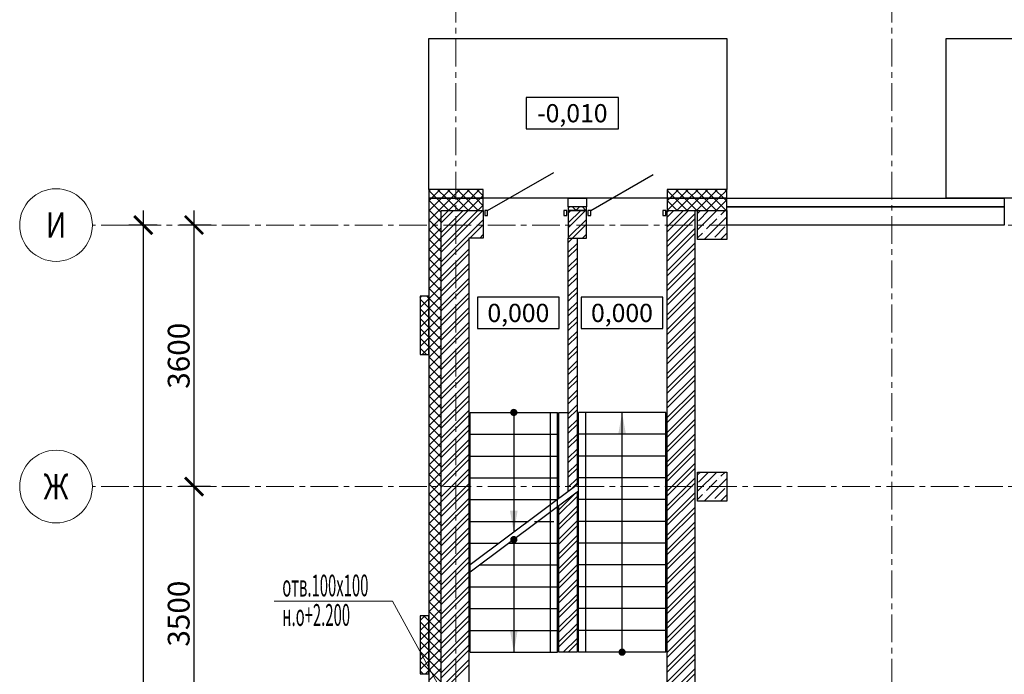
# Model space of a CAD drawing. Units: millimetres. Extents: x 617334 to 2132349, y 811929 to 1123234.
# Drawn here: x 783331 to 796881, y 1089921 to 1098933 of the extents above; entities that cross this region are included whole.
import ezdxf
from ezdxf.enums import TextEntityAlignment as Align

# ---------------------------------------------------------------- set-up
doc = ezdxf.new("R2010")
doc.units = ezdxf.units.MM
doc.header["$LTSCALE"] = 0.4
doc.linetypes.add('CENTER', pattern=[50.8, 31.75, -6.35, 6.35, -6.35])
doc.layers.add('1 ОСИ', color=7, linetype='Continuous', lineweight=9)
doc.layers.add('Конструкторам', color=1, linetype='Continuous', lineweight=13)
doc.layers.add('кон 1', color=8, linetype='Continuous')
doc.styles.add('GOST 2.304', font='CS_Gost2304.shx', dxfattribs={"width": 0.87, "oblique": 15})
doc.styles.add('GOST 2.304_0.8', font='CS_Gost2304.shx', dxfattribs={"width": 0.8, "oblique": 15})
doc.styles.add('ГОСТ 2.304', font='CS_Gost2304.shx', dxfattribs={"oblique": 15})
doc.styles.add('стиль1', font='mipgost.shx', dxfattribs={"oblique": 15})
doc.dimstyles.new('GOST', dxfattribs={"dimscale": 100, "dimtxt": 3, "dimasz": 1.5, "dimexe": 1, "dimexo": 0, "dimtad": 1, "dimdec": 0, "dimrnd": 0.001, "dimtxsty": 'GOST 2.304', "dimblk": 'ARCHTICK', "dimcen": 2.5, "dimdle": 2, "dimclrt": 256, "dimadec": 0, "dimazin": 2, "dimtfac": 0.75, "dimtdec": 0, "dimtmove": 1, "dimatfit": 3, "dimfxl": 1, "dimtolj": 1, "dimarcsym": 0})

# ---------------------------------------------------------------- blocks, each defined once
blk = doc.blocks.new('_ArchTick')
at = {"color": 0, "linetype": 'ByBlock', "const_width": 0.15}
blk.add_lwpolyline([(-0.5, -0.5), (0.5, 0.5)], dxfattribs=at)
blk = doc.blocks.new('*D282')
at = {"layer": '1 ОСИ', "color": 0, "linetype": 'Continuous', "lineweight": -2, "ltscale": 30, "transparency": 16777216}
for p, q in [((785731, 1088806), (785731, 1092706)), ((785956, 1092506), (785531, 1092506)), ((785929, 1089006), (785531, 1089006))]:
    blk.add_line(p, q, dxfattribs=at)
at = {"layer": 'Defpoints', "color": 0, "linetype": 'Continuous', "ltscale": 30, "transparency": 16777216}
for p in [(785731, 1092506), (785956, 1092506), (785929, 1089006)]:
    blk.add_point(p, dxfattribs=at)
at = {"layer": '1 ОСИ', "color": 0, "linetype": 'Continuous', "lineweight": -2, "ltscale": 30, "transparency": 16777216, "xscale": 250, "yscale": 250, "zscale": 250}
for p, rotation in [((785731, 1092506), 90), ((785731, 1089006), 270)]:
    blk.add_blockref('_ArchTick', p, dxfattribs=dict(at, rotation=rotation))
at = {"layer": '1 ОСИ', "linetype": 'Continuous', "lineweight": 13, "ltscale": 30, "transparency": 16777216, "insert": (785519, 1090756), "char_height": 300, "attachment_point": 5, "rotation": 90, "style": 'GOST 2.304_0.8'}
blk.add_mtext('\\A1;3500', dxfattribs=at)
blk = doc.blocks.new('*D283')
at = {"layer": '1 ОСИ', "color": 0, "linetype": 'Continuous', "lineweight": -2, "ltscale": 30, "transparency": 16777216}
for p, q in [((785731, 1092306), (785731, 1096306)), ((785968, 1096106), (785531, 1096106)), ((785956, 1092506), (785531, 1092506))]:
    blk.add_line(p, q, dxfattribs=at)
at = {"layer": 'Defpoints', "color": 0, "linetype": 'Continuous', "ltscale": 30, "transparency": 16777216}
for p in [(785731, 1096106), (785968, 1096106), (785956, 1092506)]:
    blk.add_point(p, dxfattribs=at)
at = {"layer": '1 ОСИ', "color": 0, "linetype": 'Continuous', "lineweight": -2, "ltscale": 30, "transparency": 16777216, "xscale": 250, "yscale": 250, "zscale": 250}
for p, rotation in [((785731, 1096106), 90), ((785731, 1092506), 270)]:
    blk.add_blockref('_ArchTick', p, dxfattribs=dict(at, rotation=rotation))
at = {"layer": '1 ОСИ', "linetype": 'Continuous', "lineweight": 13, "ltscale": 30, "transparency": 16777216, "insert": (785519, 1094306), "char_height": 300, "attachment_point": 5, "rotation": 90, "style": 'GOST 2.304_0.8'}
blk.add_mtext('\\A1;3600', dxfattribs=at)
blk = doc.blocks.new('*D284')
at = {"layer": '1 ОСИ', "color": 0, "linetype": 'Continuous', "lineweight": -2, "ltscale": 30, "transparency": 16777216}
for p, q in [((785031, 1096306), (785031, 1076406)), ((785225, 1096106), (784831, 1096106)), ((785225, 1076606), (784831, 1076606))]:
    blk.add_line(p, q, dxfattribs=at)
at = {"layer": 'Defpoints', "color": 0, "linetype": 'Continuous', "ltscale": 30, "transparency": 16777216}
for p in [(785225, 1096106), (785031, 1076606), (785225, 1076606)]:
    blk.add_point(p, dxfattribs=at)
at = {"layer": '1 ОСИ', "color": 0, "linetype": 'Continuous', "lineweight": -2, "ltscale": 30, "transparency": 16777216, "xscale": 250, "yscale": 250, "zscale": 250}
for p, rotation in [((785031, 1096106), 90), ((785031, 1076606), 270)]:
    blk.add_blockref('_ArchTick', p, dxfattribs=dict(at, rotation=rotation))
at = {"layer": '1 ОСИ', "linetype": 'Continuous', "lineweight": 13, "ltscale": 30, "transparency": 16777216, "insert": (784819, 1086356), "char_height": 300, "attachment_point": 5, "rotation": 90, "style": 'GOST 2.304_0.8'}
blk.add_mtext('\\A1;19500', dxfattribs=at)

msp = doc.modelspace()

# ---------------------------------------------------------------- hatches: boundary and pattern name
at = {"layer": 'кон 1'}
for points in [[(790131, 1093475.8, 1), (790131, 1093575.8, 1), (790131, 1093475.8)], [(791568.1, 1093225.8), (791621, 1093525.8), (791673.9, 1093225.8), (791568.1, 1093225.8)], [(790183.9, 1092175.8), (790131, 1091875.8), (790078.1, 1092175.8), (790183.9, 1092175.8)], [(790131, 1091725.8, 1), (790131, 1091825.8, 1), (790131, 1091725.8)], [(790183.9, 1090525.8), (790131, 1090225.8), (790078.1, 1090525.8), (790183.9, 1090525.8)], [(791621, 1090275.8, 1), (791621, 1090175.8, 1), (791621, 1090275.8)]]:
    msp.add_hatch(color=256, dxfattribs=at).paths.add_polyline_path(points, flags=0)

# ---------------------------------------------------------------- linework, layer by layer
at = {"layer": '1 ОСИ', "color": 142, "linetype": 'CENTER', "lineweight": 0, "ltscale": 30}
for points in [[(789331, 1101605.8), (789331, 1101105.8), (789331, 1070105.8), (789331, 1069605.8)], [(795331, 1101605.8), (795331, 1101105.8), (795331, 1070105.8), (795331, 1069605.8)], [(840031, 1096105.8), (839531, 1096105.8), (784831, 1096105.8), (784331, 1096105.8)], [(840031, 1092505.8), (839531, 1092505.8), (784831, 1092505.8), (784331, 1092505.8)]]:
    msp.add_lwpolyline(points, dxfattribs=at)
at = {"layer": '1 ОСИ', "color": 6, "linetype": 'Continuous', "lineweight": 13, "ltscale": 30}
for centre in [(783831, 1096105.8), (783831, 1092505.8)]:
    msp.add_circle(centre, 500, dxfattribs=at)
at = {"layer": 'кон 1'}
for p, q in [((788961, 1096595.8), (788961, 1098675.8)), ((788961, 1098675.8), (793061, 1098675.8)), ((793061, 1098675.8), (793061, 1096595.8)), ((796081, 1096475.8), (796081, 1098675.8)), ((796081, 1098675.8), (801281, 1098675.8)), ((791570.9, 1097860.6), (790300.7, 1097860.6)), ((790300.7, 1097860.6), (790300.7, 1097430.6)), ((791570.9, 1097860.6), (790300.7, 1097860.6)), ((790300.7, 1097860.6), (790300.7, 1097430.6)), ((791570.9, 1097430.6), (791570.9, 1097860.6)), ((791570.9, 1097430.6), (791570.9, 1097860.6)), ((790300.7, 1097430.6), (791570.9, 1097430.6)), ((790300.7, 1097430.6), (791570.9, 1097430.6)), ((789771, 1096305.8), (790680.4, 1096830.8)), ((791191, 1096305.8), (792048.4, 1096800.8)), ((789711, 1096595.8), (788961, 1096595.8)), ((788961, 1096595.8), (788961, 1096475.8)), ((789711, 1096595.8), (788961, 1096595.8)), ((788961, 1096572.6), (788984.2, 1096595.8)), ((789068.3, 1096475.8), (788961, 1096583)), ((788961, 1096437.9), (788998.9, 1096475.8)), ((788961, 1096303.2), (789133.6, 1096475.8)), ((788961, 1096168.5), (789268.3, 1096475.8)), ((789711, 1096475.8), (788961, 1096475.8)), ((788961, 1096475.8), (788961, 1077335.8)), ((788961, 1096475.8), (789711, 1096475.8)), ((788998.9, 1096475.8), (789118.9, 1096595.8)), ((789238.3, 1096305.8), (789068.3, 1096475.8)), ((789203, 1096475.8), (789083, 1096595.8)), ((789133.6, 1096475.8), (789253.6, 1096595.8)), ((789373, 1096305.8), (789203, 1096475.8)), ((789337.7, 1096475.8), (789217.7, 1096595.8)), ((789233, 1096305.8), (789403, 1096475.8)), ((789268.3, 1096475.8), (789388.3, 1096595.8)), ((789507.7, 1096305.8), (789337.7, 1096475.8)), ((789472.4, 1096475.8), (789352.4, 1096595.8)), ((789367.7, 1096305.8), (789537.7, 1096475.8)), ((789403, 1096475.8), (789523, 1096595.8)), ((789642.4, 1096305.8), (789472.4, 1096475.8)), ((789607.1, 1096475.8), (789487.1, 1096595.8)), ((789502.4, 1096305.8), (789672.4, 1096475.8)), ((789537.7, 1096475.8), (789657.7, 1096595.8)), ((789711, 1096371.8), (789607.1, 1096475.8)), ((789711, 1096506.5), (789621.8, 1096595.8)), ((789672.4, 1096475.8), (789711, 1096514.4)), ((789711, 1096475.8), (789711, 1096595.8)), ((789711, 1096475.8), (789711, 1096595.8)), ((789711, 1096305.8), (789711, 1096475.8)), ((792241, 1096475.8), (789711, 1096475.8)), ((790881, 1096355.8), (790881, 1096475.8)), ((790881, 1096475.8), (791131, 1096475.8)), ((791131, 1096475.8), (791131, 1096355.8)), ((793061, 1096595.8), (792241, 1096595.8)), ((792241, 1096595.8), (792241, 1096475.8)), ((792241, 1096595.8), (792241, 1096475.8)), ((793061, 1096595.8), (792241, 1096595.8)), ((792241, 1096575), (792261.8, 1096595.8)), ((792345.9, 1096475.8), (792241, 1096580.6)), ((792241, 1096475.8), (792241, 1096305.8)), ((793061, 1096475.8), (792241, 1096475.8)), ((792241, 1096440.3), (792276.5, 1096475.8)), ((792241, 1096475.8), (793061, 1096475.8)), ((792241.2, 1096305.8), (792411.2, 1096475.8)), ((792276.5, 1096475.8), (792396.5, 1096595.8)), ((792515.9, 1096305.8), (792345.9, 1096475.8)), ((792480.6, 1096475.8), (792360.6, 1096595.8)), ((792375.9, 1096305.8), (792545.9, 1096475.8)), ((792411.2, 1096475.8), (792531.2, 1096595.8)), ((792650.6, 1096305.8), (792480.6, 1096475.8)), ((792615.3, 1096475.8), (792495.3, 1096595.8)), ((792510.6, 1096305.8), (792680.6, 1096475.8)), ((792545.9, 1096475.8), (792665.9, 1096595.8)), ((792785.3, 1096305.8), (792615.3, 1096475.8)), ((792750, 1096475.8), (792630, 1096595.8)), ((792645.3, 1096305.8), (792815.3, 1096475.8)), ((792680.6, 1096475.8), (792800.6, 1096595.8)), ((792920, 1096305.8), (792750, 1096475.8)), ((792884.7, 1096475.8), (792764.7, 1096595.8)), ((792780, 1096305.8), (792950, 1096475.8)), ((792815.3, 1096475.8), (792935.3, 1096595.8)), ((793054.7, 1096305.8), (792884.7, 1096475.8)), ((793019.4, 1096475.8), (792899.4, 1096595.8)), ((792950, 1096475.8), (793061, 1096586.8)), ((793061, 1096434.1), (793019.4, 1096475.8)), ((793061, 1096568.8), (793034.1, 1096595.8)), ((793061, 1096475.8), (793061, 1096595.8)), ((793061, 1096355.8), (793061, 1096475.8)), ((793061, 1096475.8), (796881, 1096475.8)), ((793061, 1096305.8), (793061, 1096475.8)), ((801281, 1096475.8), (796081, 1096475.8)), ((796881, 1096475.8), (796881, 1096355.8)), ((789131, 1096278.3), (788961, 1096448.3)), ((789637.1, 1096305.8), (789711, 1096379.6)), ((791131, 1096355.8), (790881, 1096355.8)), ((790881, 1096337.3), (790899.5, 1096355.8)), ((791131, 1096355.8), (790881, 1096355.8)), ((790881, 1096355.8), (790881, 1096305.8)), ((790989.4, 1096305.8), (790939.4, 1096355.8)), ((790984.2, 1096305.8), (791034.2, 1096355.8)), ((791124.1, 1096305.8), (791074.1, 1096355.8)), ((791131, 1096305.8), (791131, 1096355.8)), ((792381.2, 1096305.8), (792241, 1096445.9)), ((792914.7, 1096305.8), (793061, 1096452.1)), ((793061, 1096105.8), (793061, 1096355.8)), ((793061, 1096355.8), (796881, 1096355.8)), ((796881, 1096355.8), (793061, 1096355.8)), ((796881, 1096355.8), (796881, 1096105.8)), ((789131, 1096143.6), (788961, 1096313.6)), ((788961, 1096033.8), (789131, 1096203.8)), ((789131, 1088625.8), (789131, 1096305.8)), ((789131, 1096305.8), (789711, 1096305.8)), ((789131, 1096203.8), (789233, 1096305.8)), ((789131, 1096001.7), (789435.1, 1096305.8)), ((789131, 1095799.6), (789637.1, 1096305.8)), ((789131, 1096136.4), (789300.4, 1096305.8)), ((789131, 1095934.4), (789502.4, 1096305.8)), ((789131, 1095732.3), (789704.5, 1096305.8)), ((789131, 1088625.8), (789131, 1096305.8)), ((789131, 1096305.8), (789711, 1096305.8)), ((789711, 1096305.8), (789711, 1095925.8)), ((789731, 1096305.8), (789731, 1096235.8)), ((789771, 1096305.8), (789731, 1096305.8)), ((789731, 1096235.8), (789771, 1096235.8)), ((789771, 1096235.8), (789771, 1096305.8)), ((790821, 1096305.8), (790821, 1096235.8)), ((790861, 1096305.8), (790821, 1096305.8)), ((790821, 1096235.8), (790861, 1096235.8)), ((790861, 1096235.8), (790861, 1096305.8)), ((790881, 1096135.3), (791051.5, 1096305.8)), ((790881, 1096270), (790916.8, 1096305.8)), ((790881, 1096067.9), (791118.9, 1096305.8)), ((791131, 1096305.8), (790881, 1096305.8)), ((790881, 1096305.8), (790881, 1095925.8)), ((790881, 1096305.8), (791131, 1096305.8)), ((791118.9, 1096305.8), (791131, 1096317.9)), ((791131, 1095925.8), (791131, 1096305.8)), ((791151, 1096305.8), (791151, 1096235.8)), ((791191, 1096305.8), (791151, 1096305.8)), ((791151, 1096235.8), (791191, 1096235.8)), ((791191, 1096235.8), (791191, 1096305.8)), ((792181, 1096305.8), (792181, 1096235.8)), ((792221, 1096305.8), (792181, 1096305.8)), ((792181, 1096235.8), (792221, 1096235.8)), ((792221, 1096235.8), (792221, 1096305.8)), ((792246.5, 1096305.8), (792241, 1096311.2)), ((792241, 1096282.9), (792263.9, 1096305.8)), ((792241, 1096080.9), (792465.9, 1096305.8)), ((792241, 1096215.6), (792331.2, 1096305.8)), ((792241, 1096013.5), (792533.3, 1096305.8)), ((792241, 1095925.8), (792241, 1096305.8)), ((792241, 1096305.8), (792621, 1096305.8)), ((792241, 1096305.8), (792621, 1096305.8)), ((792241, 1095878.8), (792621, 1096258.8)), ((792621, 1096305.8), (792621, 1088625.8)), ((792621, 1096305.8), (792621, 1096305.8)), ((792621, 1096305.8), (793061, 1096305.8)), ((792661, 1095905.8), (792661, 1096305.8)), ((792661, 1096305.8), (793061, 1096305.8)), ((792661, 1096266.2), (792700.6, 1096305.8)), ((792661, 1096041.7), (792925.1, 1096305.8)), ((792671.3, 1096164.1), (792811.6, 1096304.5)), ((792749.6, 1095905.8), (793061, 1096217.2)), ((792951.9, 1096220.3), (792951.9, 1096220.3)), ((792980, 1096248.3), (793037.4, 1096305.8)), ((793049.4, 1096305.8), (793061, 1096317.3)), ((793061, 1096305.8), (793061, 1095905.8)), ((789131, 1096008.9), (788961, 1096178.9)), ((788961, 1095899.1), (789131, 1096069.1)), ((789131, 1095597.6), (789711, 1096177.6)), ((789526.6, 1095925.8), (789711, 1096110.2)), ((790881, 1095933.2), (791131, 1096183.2)), ((790940.9, 1095925.8), (791131, 1096115.8)), ((792241, 1095811.5), (792621, 1096191.5)), ((792783.5, 1096051.9), (792923.8, 1096192.2)), ((792895.8, 1095939.6), (793036.1, 1096080)), ((796881, 1096105.8), (793061, 1096105.8)), ((789131, 1095874.2), (788961, 1096044.2)), ((788961, 1095764.4), (789131, 1095934.4)), ((789711, 1095925.8), (789511, 1095925.8)), ((789511, 1095925.8), (789511, 1089005.8)), ((789661.3, 1095925.8), (789711, 1095975.5)), ((790881, 1095865.8), (790940.9, 1095925.8)), ((790881, 1092438.3), (790881, 1095925.8)), ((790881, 1095925.8), (791001, 1095925.8)), ((790881, 1095925.8), (791131, 1095925.8)), ((791001, 1095925.8), (791001, 1092528.3)), ((791075.6, 1095925.8), (791131, 1095981.1)), ((792241, 1095676.8), (792621, 1096056.8)), ((792241, 1095609.4), (792621, 1095989.4)), ((792241, 1089005.8), (792241, 1095925.8)), ((792661, 1095929.4), (792727.4, 1095995.8)), ((792755.4, 1096023.8), (792755.4, 1096023.8)), ((792974.1, 1095905.8), (793061, 1095992.7)), ((789131, 1095739.5), (788961, 1095909.5)), ((788961, 1095629.6), (789131, 1095799.6)), ((789131, 1095530.2), (789511, 1095910.2)), ((790881, 1095731.1), (791001, 1095851.1)), ((792241, 1095474.7), (792621, 1095854.7)), ((793061, 1095905.8), (792661, 1095905.8)), ((792867.7, 1095911.6), (792867.7, 1095911.6)), ((789131, 1095604.8), (788961, 1095774.8)), ((788961, 1095494.9), (789131, 1095664.9)), ((789131, 1095395.5), (789511, 1095775.5)), ((789131, 1095328.2), (789511, 1095708.2)), ((790881, 1095663.8), (791001, 1095783.8)), ((792241, 1095407.3), (792621, 1095787.3)), ((789131, 1095470.1), (788961, 1095640.1)), ((788961, 1095360.2), (789131, 1095530.2)), ((789131, 1095193.5), (789511, 1095573.5)), ((790881, 1095529.1), (791001, 1095649.1)), ((790881, 1095461.7), (791001, 1095581.7)), ((792241, 1095272.6), (792621, 1095652.6)), ((792241, 1095205.3), (792621, 1095585.3)), ((789131, 1095335.4), (788961, 1095505.4)), ((788961, 1095225.5), (789131, 1095395.5)), ((789131, 1095126.1), (789511, 1095506.1)), ((790881, 1095327), (791001, 1095447)), ((792241, 1095070.6), (792621, 1095450.6)), ((792241, 1095003.2), (792621, 1095383.2)), ((789131, 1095200.7), (788961, 1095370.7)), ((788961, 1095090.8), (789131, 1095260.8)), ((789131, 1094991.4), (789511, 1095371.4)), ((789131, 1094924.1), (789511, 1095304.1)), ((790881, 1095259.7), (791001, 1095379.7)), ((792241, 1094868.5), (792621, 1095248.5)), ((788961, 1095125.8), (788841, 1095125.8)), ((788841, 1095125.8), (788841, 1094325.8)), ((788841, 1095105.5), (788861.3, 1095125.8)), ((788961, 1095101.2), (788936.5, 1095125.8)), ((789131, 1095066), (788961, 1095236)), ((788961, 1094956.1), (789131, 1095126.1)), ((788961, 1094325.8), (788961, 1095125.8)), ((789131, 1094789.4), (789511, 1095169.4)), ((790756.8, 1095111.2), (789630.4, 1095111.2)), ((789630.4, 1095111.2), (789630.4, 1094681.2)), ((790756.8, 1095111.2), (789630.4, 1095111.2)), ((789630.4, 1095111.2), (789630.4, 1094681.2)), ((790756.8, 1094681.2), (790756.8, 1095111.2)), ((790756.8, 1094681.2), (790756.8, 1095111.2)), ((790881, 1095125), (791001, 1095245)), ((790881, 1095057.6), (791001, 1095177.6)), ((792182.6, 1095111.2), (791056.1, 1095111.2)), ((791056.1, 1095111.2), (791056.1, 1094681.2)), ((792182.6, 1095111.2), (791056.1, 1095111.2)), ((791056.1, 1095111.2), (791056.1, 1094681.2)), ((792182.6, 1094681.2), (792182.6, 1095111.2)), ((792182.6, 1094681.2), (792182.6, 1095111.2)), ((792241, 1094801.2), (792621, 1095181.2)), ((788841, 1094970.8), (788961, 1095090.8)), ((788961, 1094966.5), (788841, 1095086.5)), ((789131, 1094931.2), (788961, 1095101.2)), ((788961, 1094821.4), (789131, 1094991.4)), ((789131, 1094722), (789511, 1095102)), ((790881, 1094922.9), (791001, 1095042.9)), ((790881, 1094855.6), (791001, 1094975.6)), ((792241, 1094666.5), (792621, 1095046.5)), ((792241, 1094599.1), (792621, 1094979.1)), ((788841, 1094836.1), (788961, 1094956.1)), ((788961, 1094831.8), (788841, 1094951.8)), ((789131, 1094796.5), (788961, 1094966.5)), ((788961, 1094686.7), (789131, 1094856.7)), ((789131, 1094587.3), (789511, 1094967.3)), ((789131, 1094520), (789511, 1094900)), ((790881, 1094720.9), (791001, 1094840.9)), ((792241, 1094464.4), (792621, 1094844.4)), ((788841, 1094701.4), (788961, 1094821.4)), ((788961, 1094697.1), (788841, 1094817.1)), ((789131, 1094661.8), (788961, 1094831.8)), ((788961, 1094552), (789131, 1094722)), ((789131, 1094385.3), (789511, 1094765.3)), ((790881, 1094653.5), (791001, 1094773.5)), ((792241, 1094397.1), (792621, 1094777.1)), ((788841, 1094566.7), (788961, 1094686.7)), ((788961, 1094562.4), (788841, 1094682.4)), ((789131, 1094527.1), (788961, 1094697.1)), ((788961, 1094417.3), (789131, 1094587.3)), ((789131, 1094317.9), (789511, 1094697.9)), ((789630.4, 1094681.2), (790756.8, 1094681.2)), ((789630.4, 1094681.2), (790756.8, 1094681.2)), ((790881, 1094518.8), (791001, 1094638.8)), ((790881, 1094451.5), (791001, 1094571.5)), ((791056.1, 1094681.2), (792182.6, 1094681.2)), ((791056.1, 1094681.2), (792182.6, 1094681.2)), ((792241, 1094262.4), (792621, 1094642.4)), ((792241, 1094195), (792621, 1094575)), ((788841, 1094432), (788961, 1094552)), ((788961, 1094427.7), (788841, 1094547.7)), ((789131, 1094392.4), (788961, 1094562.4)), ((788961, 1094282.6), (789131, 1094452.6)), ((789131, 1094183.2), (789511, 1094563.2)), ((789131, 1094115.8), (789511, 1094495.8)), ((790881, 1094316.8), (791001, 1094436.8)), ((792241, 1094060.3), (792621, 1094440.3)), ((788928.3, 1094325.8), (788841, 1094413)), ((788841, 1094325.8), (788961, 1094325.8)), ((788869.5, 1094325.8), (788961, 1094417.3)), ((789131, 1094257.7), (788961, 1094427.7)), ((788961, 1094147.9), (789131, 1094317.9)), ((789131, 1093981.1), (789511, 1094361.1)), ((790881, 1094249.4), (791001, 1094369.4)), ((792241, 1093993), (792621, 1094373)), ((789131, 1094123), (788961, 1094293)), ((788961, 1094013.2), (789131, 1094183.2)), ((789131, 1093913.8), (789511, 1094293.8)), ((790881, 1094114.7), (791001, 1094234.7)), ((790881, 1094047.3), (791001, 1094167.3)), ((792241, 1093858.3), (792621, 1094238.3)), ((792241, 1093790.9), (792621, 1094170.9)), ((789131, 1093988.3), (788961, 1094158.3)), ((788961, 1093878.5), (789131, 1094048.5)), ((789131, 1093779.1), (789511, 1094159.1)), ((789131, 1093711.7), (789511, 1094091.7)), ((790881, 1093912.6), (791001, 1094032.6)), ((792241, 1093656.2), (792621, 1094036.2)), ((789131, 1093853.6), (788961, 1094023.6)), ((788961, 1093743.8), (789131, 1093913.8)), ((789131, 1093577), (789511, 1093957)), ((790881, 1093845.3), (791001, 1093965.3)), ((792241, 1093588.8), (792621, 1093968.8)), ((789131, 1093718.9), (788961, 1093888.9)), ((788961, 1093609.1), (789131, 1093779.1)), ((789131, 1093509.7), (789511, 1093889.7)), ((790881, 1093710.6), (791001, 1093830.6)), ((790881, 1093643.2), (791001, 1093763.2)), ((792241, 1093454.1), (792621, 1093834.1)), ((792241, 1093386.8), (792621, 1093766.8)), ((789131, 1093584.2), (788961, 1093754.2)), ((788961, 1093474.4), (789131, 1093644.4)), ((789131, 1093375), (789511, 1093755)), ((789131, 1093307.6), (789511, 1093687.6)), ((790881, 1093508.5), (791001, 1093628.5)), ((792241, 1093252.1), (792621, 1093632.1)), ((789131, 1093449.5), (788961, 1093619.5)), ((788961, 1093339.7), (789131, 1093509.7)), ((789131, 1093172.9), (789511, 1093552.9)), ((789131, 1093105.6), (789511, 1093485.6)), ((789531, 1093525.8), (790731, 1093525.8)), ((789531, 1090225.8), (789531, 1093525.8)), ((790131, 1093525.8), (790131, 1091875.8)), ((790631, 1093525.8), (790631, 1090225.8)), ((790731, 1090225.8), (790731, 1093525.8)), ((790751, 1092340.8), (790751, 1093525.8)), ((790751, 1093525.8), (790881, 1093525.8)), ((790881, 1093441.2), (791001, 1093561.2)), ((791021, 1090225.8), (791021, 1093525.8)), ((792221, 1093525.8), (791021, 1093525.8)), ((791121, 1090225.8), (791121, 1093525.8)), ((791621, 1090225.8), (791621, 1093525.8)), ((792221, 1090225.8), (792221, 1093525.8)), ((792241, 1093184.7), (792621, 1093564.7)), ((789131, 1093314.8), (788961, 1093484.8)), ((788961, 1093205), (789131, 1093375)), ((789131, 1093180.1), (788961, 1093350.1)), ((789131, 1092970.9), (789511, 1093350.9)), ((790881, 1093306.5), (791001, 1093426.5)), ((790881, 1093239.1), (791001, 1093359.1)), ((792241, 1093050), (792621, 1093430)), ((792241, 1092982.7), (792621, 1093362.7)), ((788961, 1093070.3), (789131, 1093240.3)), ((789131, 1093045.4), (788961, 1093215.4)), ((789131, 1092903.5), (789511, 1093283.5)), ((789531, 1093225.8), (790731, 1093225.8)), ((790881, 1093104.4), (791001, 1093224.4)), ((792221, 1093225.8), (791021, 1093225.8)), ((792241, 1092848), (792621, 1093228)), ((788961, 1092935.6), (789131, 1093105.6)), ((789131, 1092910.7), (788961, 1093080.7)), ((789131, 1092768.8), (789511, 1093148.8)), ((789131, 1092701.5), (789511, 1093081.5)), ((790881, 1093037.1), (791001, 1093157.1)), ((792241, 1092780.6), (792621, 1093160.6)), ((788961, 1092800.9), (789131, 1092970.9)), ((789131, 1092776), (788961, 1092946)), ((789131, 1092566.8), (789511, 1092946.8)), ((790881, 1092902.4), (791001, 1093022.4)), ((790881, 1092835), (791001, 1092955)), ((792241, 1092645.9), (792621, 1093025.9)), ((792241, 1092578.6), (792621, 1092958.6)), ((788961, 1092666.2), (789131, 1092836.2)), ((789131, 1092641.3), (788961, 1092811.3)), ((789131, 1092499.4), (789511, 1092879.4)), ((789531, 1092925.8), (790731, 1092925.8)), ((790881, 1092700.3), (791001, 1092820.3)), ((792221, 1092925.8), (791021, 1092925.8)), ((792241, 1092443.9), (792621, 1092823.9)), ((788961, 1092531.5), (789131, 1092701.5)), ((789131, 1092506.6), (788961, 1092676.6)), ((789131, 1092364.7), (789511, 1092744.7)), ((789131, 1092297.3), (789511, 1092677.3)), ((790881, 1092633), (791001, 1092753)), ((792241, 1092376.5), (792621, 1092756.5)), ((792661, 1092305.8), (792661, 1092705.8)), ((792661, 1092705.8), (793061, 1092705.8)), ((792661, 1092666.2), (792700.6, 1092705.8)), ((792661, 1092441.7), (792925.1, 1092705.8)), ((792671.3, 1092564.1), (792811.6, 1092704.5)), ((792980, 1092648.3), (793037.4, 1092705.8)), ((793061, 1092705.8), (793061, 1092305.8)), ((788961, 1092396.8), (789131, 1092566.8)), ((789131, 1092371.9), (788961, 1092541.9)), ((789131, 1092162.6), (789511, 1092542.6)), ((789531, 1092625.8), (790731, 1092625.8)), ((791021, 1092543.3), (789531, 1091425.8)), ((790881, 1092498.3), (791001, 1092618.3)), ((790910.4, 1092460.3), (791001, 1092550.9)), ((792221, 1092625.8), (791021, 1092625.8)), ((792241, 1092241.8), (792621, 1092621.8)), ((792241, 1092174.5), (792621, 1092554.5)), ((792749.6, 1092305.8), (793061, 1092617.2)), ((792783.5, 1092451.9), (792923.8, 1092592.2)), ((792951.9, 1092620.3), (792951.9, 1092620.3)), ((788961, 1092262.1), (789131, 1092432.1)), ((789131, 1092237.2), (788961, 1092407.2)), ((789131, 1092095.3), (789511, 1092475.3)), ((791021, 1092443.3), (789531, 1091325.8)), ((790751, 1092186.2), (790969.3, 1092404.4)), ((791001, 1092428.3), (791001, 1090225.8)), ((792241, 1092039.8), (792621, 1092419.8)), ((792755.4, 1092423.8), (792755.4, 1092423.8)), ((792895.8, 1092339.6), (793036.1, 1092480)), ((788961, 1092127.3), (789131, 1092297.3)), ((789131, 1092102.5), (788961, 1092272.5)), ((789131, 1091960.6), (789511, 1092340.6)), ((789131, 1091893.2), (789511, 1092273.2)), ((789531, 1092325.8), (790731, 1092325.8)), ((790751, 1092118.8), (791001, 1092368.8)), ((792221, 1092325.8), (791021, 1092325.8)), ((792241, 1091972.4), (792621, 1092352.4)), ((792661, 1092329.4), (792727.4, 1092395.8)), ((793061, 1092305.8), (792661, 1092305.8)), ((792867.7, 1092311.6), (792867.7, 1092311.6)), ((792974.1, 1092305.8), (793061, 1092392.7)), ((788961, 1091992.6), (789131, 1092162.6)), ((789131, 1091967.8), (788961, 1092137.8)), ((789131, 1091758.5), (789511, 1092138.5)), ((790751, 1090225.8), (790751, 1092240.8)), ((790751, 1091984.1), (791001, 1092234.1)), ((790751, 1091916.8), (791001, 1092166.8)), ((792241, 1091837.7), (792621, 1092217.7)), ((792241, 1091770.3), (792621, 1092150.3)), ((788961, 1091857.9), (789131, 1092027.9)), ((789131, 1091833.1), (788961, 1092003.1)), ((789131, 1091691.2), (789511, 1092071.2)), ((789531, 1092025.8), (790331, 1092025.8)), ((790414.4, 1092025.8), (790681, 1092025.8)), ((790751, 1091782.1), (791001, 1092032.1)), ((792221, 1092025.8), (791021, 1092025.8)), ((792241, 1091635.6), (792621, 1092015.6)), ((788961, 1091723.2), (789131, 1091893.2)), ((789131, 1091698.4), (788961, 1091868.4)), ((789131, 1091556.5), (789511, 1091936.5)), ((789131, 1091489.1), (789511, 1091869.1)), ((790751, 1091714.7), (791001, 1091964.7)), ((792241, 1091568.3), (792621, 1091948.3)), ((788961, 1091588.5), (789131, 1091758.5)), ((789131, 1091563.7), (788961, 1091733.7)), ((789131, 1091354.4), (789511, 1091734.4)), ((789531, 1091725.8), (789931, 1091725.8)), ((790064.4, 1091725.8), (790731, 1091725.8)), ((790131, 1091775.8), (790131, 1090225.8)), ((790751, 1091580), (791001, 1091830)), ((790751, 1091512.7), (791001, 1091762.7)), ((792221, 1091725.8), (791021, 1091725.8)), ((792241, 1091433.6), (792621, 1091813.6)), ((792241, 1091366.2), (792621, 1091746.2)), ((788961, 1091453.8), (789131, 1091623.8)), ((789131, 1091428.9), (788961, 1091598.9)), ((789131, 1091287.1), (789511, 1091667.1)), ((790751, 1091378), (791001, 1091628)), ((792241, 1091231.5), (792621, 1091611.5)), ((788961, 1091319.1), (789131, 1091489.1)), ((789131, 1091294.2), (788961, 1091464.2)), ((789131, 1091152.4), (789511, 1091532.4)), ((789131, 1091085), (789511, 1091465)), ((790751, 1091310.6), (791001, 1091560.6)), ((792241, 1091164.2), (792621, 1091544.2)), ((788961, 1091184.4), (789131, 1091354.4)), ((789131, 1091159.5), (788961, 1091329.5)), ((789131, 1090950.3), (789511, 1091330.3)), ((789664.4, 1091425.8), (790731, 1091425.8)), ((790751, 1091175.9), (791001, 1091425.9)), ((790751, 1091108.6), (791001, 1091358.6)), ((792221, 1091425.8), (791021, 1091425.8)), ((792241, 1091029.5), (792621, 1091409.5)), ((792241, 1090962.1), (792621, 1091342.1)), ((788961, 1091049.7), (789131, 1091219.7)), ((789131, 1091024.8), (788961, 1091194.8)), ((789131, 1090883), (789511, 1091263)), ((790751, 1090973.9), (791001, 1091223.9)), ((792241, 1090827.4), (792621, 1091207.4)), ((788961, 1090915), (789131, 1091085)), ((789131, 1090890.1), (788961, 1091060.1)), ((789131, 1090748.3), (789511, 1091128.3)), ((789131, 1090680.9), (789511, 1091060.9)), ((789531, 1091125.8), (790731, 1091125.8)), ((790751, 1090906.5), (791001, 1091156.5)), ((792221, 1091125.8), (791021, 1091125.8)), ((792241, 1090760.1), (792621, 1091140.1)), ((788961, 1090780.3), (789131, 1090950.3)), ((789131, 1090755.4), (788961, 1090925.4)), ((789131, 1090546.2), (789511, 1090926.2)), ((790751, 1090771.8), (791001, 1091021.8)), ((790751, 1090704.5), (791001, 1090954.5)), ((792241, 1090625.4), (792621, 1091005.4)), ((792241, 1090558), (792621, 1090938)), ((788961, 1090645.6), (789131, 1090815.6)), ((789131, 1090620.7), (788961, 1090790.7)), ((789131, 1090478.8), (789511, 1090858.8)), ((789531, 1090825.8), (790731, 1090825.8)), ((790751, 1090569.8), (791001, 1090819.8)), ((792221, 1090825.8), (791021, 1090825.8)), ((792241, 1090423.3), (792621, 1090803.3)), ((788961, 1090725.8), (788841, 1090725.8)), ((788841, 1090725.8), (788841, 1089925.8)), ((788841, 1090660.3), (788906.5, 1090725.8)), ((788841, 1090525.6), (788961, 1090645.6)), ((788961, 1090521.3), (788841, 1090641.3)), ((788961, 1090656), (788891.3, 1090725.8)), ((788961, 1089925.8), (788961, 1090725.8)), ((788961, 1090510.9), (789131, 1090680.9)), ((789131, 1090486), (788961, 1090656)), ((789131, 1090344.1), (789511, 1090724.1)), ((789131, 1090276.8), (789511, 1090656.8)), ((790751, 1090502.4), (791001, 1090752.4)), ((792241, 1090356), (792621, 1090736)), ((788841, 1090390.9), (788961, 1090510.9)), ((788961, 1090386.6), (788841, 1090506.6)), ((788961, 1090376.2), (789131, 1090546.2)), ((789131, 1090351.3), (788961, 1090521.3)), ((789131, 1090142.1), (789511, 1090522.1)), ((789531, 1090525.8), (790731, 1090525.8)), ((790751, 1090367.7), (791001, 1090617.7)), ((790751, 1090300.3), (791001, 1090550.3)), ((792221, 1090525.8), (791021, 1090525.8)), ((792241, 1090221.3), (792621, 1090601.3)), ((792241, 1090153.9), (792621, 1090533.9)), ((788841, 1090256.2), (788961, 1090376.2)), ((788961, 1090251.9), (788841, 1090371.9)), ((788961, 1090241.5), (789131, 1090411.5)), ((789131, 1090216.6), (788961, 1090386.6)), ((789131, 1090074.7), (789511, 1090454.7)), ((790811.2, 1090225.8), (791001, 1090415.6)), ((792241, 1090019.2), (792621, 1090399.2)), ((788841, 1090121.5), (788961, 1090241.5)), ((788961, 1090117.2), (788841, 1090237.2)), ((788961, 1090106.8), (789131, 1090276.8)), ((789131, 1090081.9), (788961, 1090251.9)), ((789131, 1089940), (789511, 1090320)), ((789131, 1089872.7), (789511, 1090252.7)), ((790878.5, 1090225.8), (791001, 1090348.3)), ((792241, 1089951.8), (792621, 1090331.8)), ((788841, 1089986.8), (788961, 1090106.8)), ((788961, 1089982.5), (788841, 1090102.5)), ((788961, 1089972.1), (789131, 1090142.1)), ((789131, 1089947.2), (788961, 1090117.2)), ((789131, 1089738), (789511, 1090118)), ((789531, 1090225.8), (790731, 1090225.8)), ((791001, 1090225.8), (790751, 1090225.8)), ((792221, 1090225.8), (791021, 1090225.8)), ((792241, 1089817.1), (792621, 1090197.1)), ((792241, 1089749.8), (792621, 1090129.8)), ((788883.1, 1089925.8), (788841, 1089967.8)), ((788914.7, 1089925.8), (788961, 1089972.1)), ((788961, 1089837.4), (789131, 1090007.4)), ((789131, 1089812.5), (788961, 1089982.5)), ((789131, 1089670.6), (789511, 1090050.6)), ((792241, 1089615.1), (792621, 1089995.1)), ((788841, 1089925.8), (788961, 1089925.8)), ((792241, 1089547.7), (792621, 1089927.7))]:
    msp.add_line(p, q, dxfattribs=at)
at = {"layer": 'Конструкторам', "ltscale": 200}
msp.add_lwpolyline([(789511, 1089005.8), (788461.3, 1090926), (786834.4, 1090926)], dxfattribs=at)

# ---------------------------------------------------------------- texts
at = {"layer": '1 ОСИ', "color": 6, "linetype": 'Continuous', "lineweight": 13, "ltscale": 30, "style": 'GOST 2.304_0.8', "oblique": 15, "width": 0.8}
for s, p in [('И', (783831, 1096105.8)), ('Ж', (783831, 1092505.8))]:
    msp.add_text(s, height=350, dxfattribs=at).set_placement(p, align=Align.MIDDLE_CENTER)
at = {"layer": 'кон 1', "style": 'ГОСТ 2.304', "oblique": 15}
for s, p in [('-0,010', (790935.8, 1097645.6)), ('0,000', (790193.6, 1094896.2)), ('0,000', (791619.3, 1094896.2))]:
    msp.add_text(s, height=250, dxfattribs=at).set_placement(p, align=Align.MIDDLE_CENTER)
at = {"layer": 'Конструкторам', "ltscale": 200, "style": 'стиль1', "oblique": 10, "width": 0.5}
for s, p in [('отв.100х100', (786945.4, 1090990.9)), ('н.о+2.200', (786943.7, 1090586))]:
    msp.add_text(s, height=300, rotation=0.188, dxfattribs=at).set_placement(p)

# ---------------------------------------------------------------- dimensions: what is measured, and where the dimension line sits
at = {"layer": '1 ОСИ', "color": 6, "linetype": 'Continuous', "lineweight": 13, "ltscale": 30}
for base, p1, p2, picture, middle in [((785031, 1076605.8), (785224.7, 1096105.8), (785224.7, 1076605.8), '*D284', (784818.5, 1086355.8)), ((785731, 1096105.8), (785955.6, 1092505.8), (785968.1, 1096105.8), '*D283', (785518.5, 1094305.8)), ((785731, 1092505.8), (785929.4, 1089005.8), (785955.6, 1092505.8), '*D282', (785518.5, 1090755.8))]:
    dim = msp.add_linear_dim(base=base, p1=p1, p2=p2, angle=90, dimstyle='GOST', override={"dimasz": 2.5, "dimexe": 2, "dimtxsty": 'GOST 2.304_0.8'}, dxfattribs=at)
    dim.commit()
    dim.dimension.update_dxf_attribs({"geometry": picture, "text_midpoint": middle})

doc.saveas('drawing.dxf')
